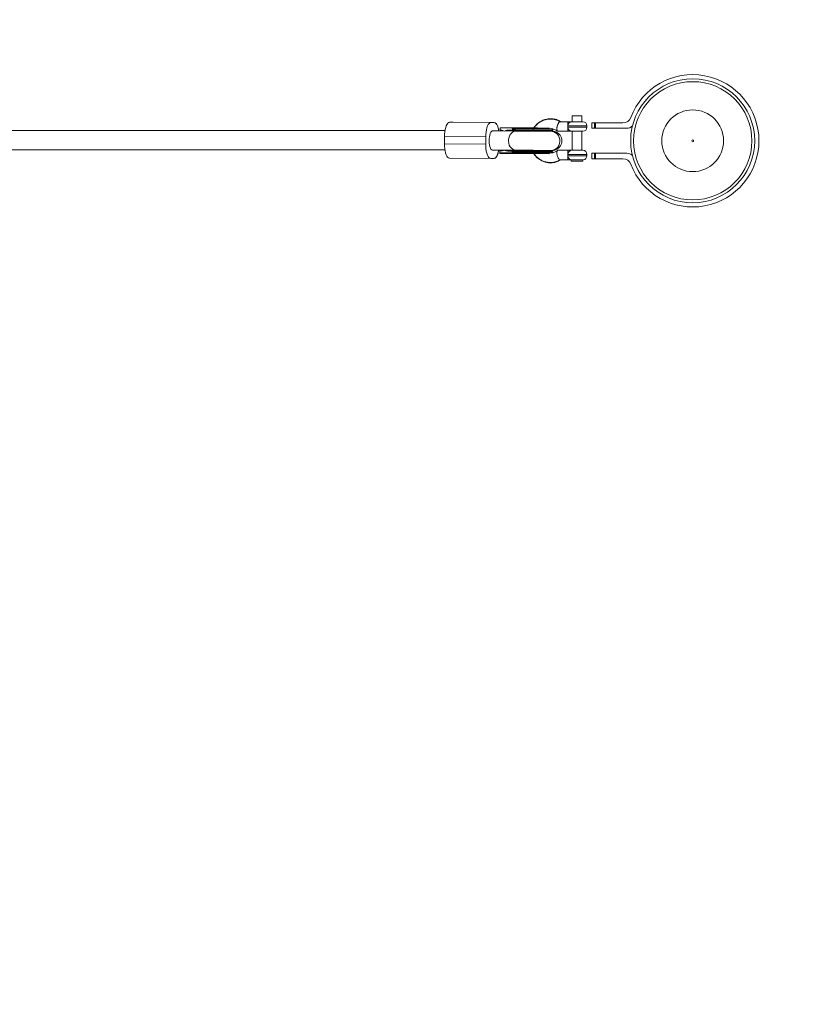
# Paper-space layout '_Oben' of a CAD drawing. Units: millimetres. Extents: x -4007 to 2093, y -1550 to 1550.
# Drawn here: x -21 to 633, y -724 to 102 of the extents above; entities that cross this region are included whole.
import ezdxf

# ---------------------------------------------------------------- set-up
doc = ezdxf.new("R2010")
doc.units = ezdxf.units.MM

psp = doc.layouts.new('_Oben')

# ---------------------------------------------------------------- linework, layer by layer
at = {"color": 7, "linetype": 'Continuous', "lineweight": 15}
for p, q in [((538.68, 55.5), (538.68, 55.33)), ((547.38, 55.33), (547.38, 55.5)), ((442.09, 21), (442.09, 16)), ((450.09, 21), (442.09, 21)), ((450.09, 16), (450.09, 21)), ((335.38, 8.5), (-75.55, 8.5)), ((339.26, 15.48), (373.86, 15.26)), ((339.26, 15.48), (342.22, 15.48)), ((376.69, 15.26), (342.09, 15.48)), ((342.22, 15.48), (376.74, 15.26)), ((376.69, 15.26), (373.86, 15.26)), ((381.52, 8.96), (381.53, 10.36)), ((381.52, 8.96), (381.53, 8.96)), ((381.52, 8.96), (382.4, 8.95)), ((381.54, 10.96), (381.53, 8.96)), ((382.42, 8.95), (381.53, 8.96)), ((391.03, 10.88), (381.54, 10.96)), ((381.54, 10.96), (381.83, 10.96)), ((381.83, 10.96), (389.78, 10.91)), ((383.37, 10.96), (383.66, 10.96)), ((389.78, 10.92), (383.37, 10.96)), ((383.37, 10.95), (383.37, 10.96)), ((389.78, 10.93), (383.66, 10.96)), ((388.07, 8.9), (391.01, 8.88)), ((388.22, 10.9), (388.38, 10.9)), ((388.38, 10.9), (390.39, 10.89)), ((388.38, 10.9), (388.38, 10.9)), ((390, 10.9), (388.85, 10.9)), ((388.85, 10.9), (388.97, 10.9)), ((388.97, 10.9), (392.31, 10.88)), ((388.97, 10.9), (388.97, 10.9)), ((389.78, 10.93), (389.78, 10.9)), ((390.39, 10.89), (390, 10.9)), ((390.4, 10.9), (390.17, 10.9)), ((390.39, 10.89), (390.39, 10.89)), ((390.53, 10.89), (390.53, 10.89)), ((391.02, 8.88), (392.23, 8.87)), ((391.03, 10.88), (392.24, 10.87)), ((391.94, 9.46), (391.95, 10.28)), ((391.94, 9.47), (394.38, 9.45)), ((391.95, 10.27), (394.38, 10.25)), ((392.31, 10.88), (392.19, 10.88)), ((392.23, 8.87), (394.85, 8.84)), ((392.47, 10.93), (392.47, 10.89)), ((399.04, 10.88), (392.47, 10.91)), ((395.39, 10.88), (392.55, 10.9)), ((392.55, 10.89), (394.26, 10.88)), ((393.11, 10.9), (393.25, 10.9)), ((394.7, 10.89), (393.11, 10.9)), ((395.06, 10.88), (393.13, 10.9)), ((393.25, 10.9), (394.8, 10.89)), ((393.25, 10.9), (393.25, 10.9)), ((393.27, 10.9), (395.2, 10.88)), ((393.8, 10.87), (420.67, 10.7)), ((395.84, 10.88), (393.9, 10.89)), ((393.95, 10.9), (394.09, 10.9)), ((394.69, 10.9), (393.95, 10.9)), ((394.04, 10.89), (394.71, 10.89)), ((394.09, 10.9), (394.69, 10.9)), ((394.09, 10.9), (394.09, 10.9)), ((394.26, 10.88), (394.55, 10.82)), ((394.38, 9.45), (394.38, 10.25)), ((394.85, 8.84), (425.2, 8.69)), ((395.2, 10.88), (395.06, 10.88)), ((410.12, 10.81), (395.39, 10.88)), ((399.04, 10.88), (400.25, 10.87)), ((399.91, 10.87), (400.14, 10.87)), ((400.29, 10.87), (400.14, 10.87)), ((425.81, 9.29), (425.81, 10.09)), ((438.98, 16), (431.88, 16)), ((441.89, 16), (450.85, 16)), ((454.35, 11.5), (454.35, 12.5)), ((458.53, 15), (458.53, 10.5)), ((484.53, 15), (458.53, 15)), ((458.53, 10.5), (487.73, 10.5)), ((460.75, 10.5), (460.75, 15)), ((461.02, 10.5), (461.02, 15)), ((461.5, 15), (461.5, 10.5)), ((334.9, -2.52), (334.94, 3.48)), ((369.54, 3.26), (334.94, 3.48)), ((369.5, -2.74), (369.54, 3.26)), ((376.96, 8.24), (376.88, 8.25)), ((394.94, 8.09), (377.01, 8.24)), ((384.91, 8.2), (380.78, 8.22)), ((384.91, 8.2), (380.81, 8.22)), ((430.03, 8), (438.98, 8)), ((450.85, 8), (441.89, 8)), ((442.09, 8), (442.09, -8)), ((450.09, -8), (450.09, 8)), ((-74.5, -7.5), (335.28, -7.5)), ((334.9, -2.52), (369.5, -2.74)), ((376.83, -7.75), (394.81, -7.91)), ((380.53, -7.79), (384.82, -7.82)), ((438.98, -8), (430.03, -8)), ((441.89, -8), (450.85, -8)), ((373.69, -14.74), (339.09, -14.52)), ((376.57, -14.74), (373.69, -14.74)), ((381.41, -10.54), (381.42, -8.54)), ((390.82, -10.62), (381.41, -10.54)), ((381.41, -10.54), (381.66, -10.54)), ((381.43, -8.54), (381.42, -9.94)), ((381.42, -8.54), (381.72, -8.54)), ((381.42, -9.94), (391.83, -10.03)), ((381.43, -8.54), (382.32, -8.55)), ((391.96, -10.63), (381.66, -10.54)), ((382.51, -8.55), (381.72, -8.54)), ((390.91, -8.62), (387.97, -8.6)), ((387.97, -8.6), (394.57, -8.64)), ((388.04, -10.6), (388.14, -10.6)), ((388.33, -10.6), (388.04, -10.6)), ((389.62, -10.61), (389.62, -10.63)), ((390.82, -10.62), (392.03, -10.63)), ((390.91, -8.62), (392.13, -8.63)), ((391.83, -10.03), (391.84, -9.22)), ((391.83, -10.03), (394.27, -10.05)), ((391.84, -9.23), (394.27, -9.25)), ((391.96, -10.63), (392.11, -10.63)), ((392.13, -8.63), (394.75, -8.66)), ((394.27, -10.05), (394.27, -9.25)), ((394.57, -8.64), (422.46, -8.79)), ((402.21, -10.71), (422.9, -10.81)), ((422.44, -8.77), (423.11, -8.78)), ((425.7, -10.01), (425.7, -9.41)), ((431.88, -16), (438.98, -16)), ((441.12, -15.98), (441.12, -17)), ((441.42, -15.97), (451.32, -15.97)), ((442.45, -16), (441.5, -16)), ((451.06, -17), (451.06, -15.97)), ((454.35, -12.5), (454.35, -11.5)), ((458.53, -10.5), (458.53, -15)), ((487.73, -10.5), (458.53, -10.5)), ((458.53, -15), (484.53, -15)), ((460.75, -10.5), (460.75, -15)), ((461.02, -15), (461.02, -10.5)), ((461.5, -10.5), (461.5, -15)), ((451.06, -17), (441.12, -17))]:
    psp.add_line(p, q, dxfattribs=at)
at = {"color": 8, "linetype": 'Continuous', "lineweight": 15}
for p, q in [((382.42, 8.95), (382.4, 8.95)), ((393.27, 10.89), (393.27, 10.9)), ((394.04, 10.89), (394.04, 10.89)), ((394.38, 10.25), (425.81, 10.09)), ((394.38, 9.45), (425.81, 9.29)), ((395.4, 8.09), (394.58, 8.73)), ((454.35, 12.5), (438.41, 12.5)), ((438.41, 11.5), (454.35, 11.5)), ((380.78, 8.22), (380.86, 8.21)), ((394.48, -8.51), (395.26, -7.91)), ((376.57, -14.74), (376.54, -14.74)), ((394.27, -9.25), (425.7, -9.41)), ((394.27, -10.05), (424.4, -10.22)), ((454.35, -11.5), (438.41, -11.5)), ((438.41, -12.5), (454.35, -12.5))]:
    psp.add_line(p, q, dxfattribs=at)
at = {"color": 7, "linetype": 'Continuous', "lineweight": 15, "flags": 128}
for points in [[(334.94, 3.48), (335.01, 5.57), (335.22, 7.59), (335.54, 9.48), (335.98, 11.2), (336.51, 12.67), (337.12, 13.87), (337.8, 14.76), (338.52, 15.3), (339.26, 15.48)], [(373.86, 15.26), (373.12, 15.07), (372.4, 14.53), (371.72, 13.65), (371.11, 12.45), (370.58, 10.97), (370.14, 9.26), (369.82, 7.36), (369.61, 5.34), (369.54, 3.26)], [(380.52, 8.21), (380.34, 9.26), (379.92, 10.97), (379.41, 12.45), (378.81, 13.65), (378.14, 14.53), (377.43, 15.07), (376.69, 15.26)], [(376.74, 15.26), (377.49, 15.07), (378.21, 14.53), (378.89, 13.65), (379.5, 12.45), (380.03, 10.97), (380.45, 9.26), (380.63, 8.21)], [(422.48, 8.69), (423.54, 8.69), (424.07, 8.69)], [(424.2, -8.06), (425.81, -7.89), (427.34, -7.35), (428.74, -6.46), (429.92, -5.28), (430.83, -3.86), (431.44, -2.25), (431.71, -0.55), (431.64, 1.18), (431.21, 2.85), (430.46, 4.38), (429.42, 5.71), (428.14, 6.76), (426.68, 7.5), (425.1, 7.88), (424.24, 7.94)], [(424.2, -8.06), (425.81, -7.89), (427.34, -7.35), (428.74, -6.46), (429.92, -5.28), (430.83, -3.86), (431.44, -2.25), (431.71, -0.55), (431.64, 1.18), (431.21, 2.85), (430.46, 4.38), (429.42, 5.71), (428.14, 6.76), (426.68, 7.5), (425.1, 7.88), (424.24, 7.94)], [(339.09, -14.52), (338.35, -14.33), (337.64, -13.79), (336.97, -12.91), (336.37, -11.71), (335.85, -10.23), (335.44, -8.52), (335.14, -6.62), (334.96, -4.6), (334.9, -2.52)], [(369.5, -2.74), (369.56, -4.83), (369.74, -6.85), (370.04, -8.74), (370.45, -10.46), (370.97, -11.94), (371.57, -13.14), (372.24, -14.02), (372.95, -14.56), (373.69, -14.74)], [(376.52, -14.74), (377.26, -14.56), (377.98, -14.02), (378.65, -13.14), (379.27, -11.94), (379.8, -10.46), (380.24, -8.74), (380.41, -7.83)], [(380.54, -7.72), (380.34, -8.74), (379.9, -10.46), (379.36, -11.94), (378.74, -13.14), (378.05, -14.02), (377.32, -14.56), (376.57, -14.74)], [(430.03, -8), (429.77, -8.07), (429.51, -8.31), (429.29, -8.8), (429.17, -9.6), (429.2, -10.7), (429.41, -12), (429.8, -13.3), (430.28, -14.4), (430.77, -15.2), (431.22, -15.69), (431.59, -15.93), (431.88, -16)], [(381.66, -10.54), (381.62, -10.53), (381.58, -10.51), (381.54, -10.46), (381.5, -10.4), (381.47, -10.33), (381.45, -10.24), (381.43, -10.15), (381.42, -10.05), (381.42, -9.94)], [(394.75, -8.66), (396.39, -8.67), (398.29, -8.68), (400.4, -8.7), (402.68, -8.71), (405.07, -8.73), (407.54, -8.74), (410.01, -8.76), (412.45, -8.77), (414.8, -8.78), (417.01, -8.79), (419.02, -8.8), (420.81, -8.81), (422.32, -8.81), (423.53, -8.81), (424.4, -8.81), (424.93, -8.81), (425.1, -8.81), (424.91, -8.8), (424.36, -8.79), (423.45, -8.78), (422.22, -8.77), (420.69, -8.76), (419.14, -8.74)]]:
    psp.add_lwpolyline(points, dxfattribs=at)
at = {"color": 8, "linetype": 'Continuous', "lineweight": 15, "flags": 128}
for points in [[(393.8, 10.87), (393.87, 10.88), (394.26, 10.88)], [(375.24, 8.26), (374.93, 8.21), (374.33, 7.84), (373.77, 7.11), (373.27, 6.06), (372.87, 4.75), (372.57, 3.22), (372.4, 1.55), (372.36, -0.18), (372.45, -1.88), (372.66, -3.49), (373, -4.92), (373.44, -6.11), (373.96, -7), (374.53, -7.56), (375.14, -7.74), (375.14, -7.74)], [(394.83, -7.91), (393.49, -7.71), (392.21, -7.16), (391.05, -6.26), (390.08, -5.07), (389.32, -3.63), (388.83, -2.02), (388.62, -0.31), (388.71, 1.41), (389.08, 3.08), (389.72, 4.6), (390.6, 5.92), (391.69, 6.96), (392.92, 7.68), (394.24, 8.05), (394.95, 8.09)]]:
    psp.add_lwpolyline(points, dxfattribs=at)
at = {"color": 7, "linetype": 'Continuous', "lineweight": 15}
for radius in [52, 49.58, 25.89, 0.79]:
    psp.add_circle((543.03, 0), radius, dxfattribs=at)
for centre, radius, start, end in [((543.03, 0), 1550, 270, 90), ((543.03, 0), 55.5, 200.60969, 159.39031), ((484.53, 22), 7, 270, 339.39031), ((382.32, 4.21), 4.74, 56.0926, 88.94669), ((382.33, 4.14), 4.81, 56.3287, 88.97139), ((387.99, 2.6), 6.31, 89.29749, 118.37749), ((394.92, 9.39), 0.548, 173.90614, 262.55159), ((394.93, 10.3), 0.55, 96.98927, 185.38764), ((441.9, 12.51), 3.49, 90.21647, 180.21485), ((441.9, 11.49), 3.49, 179.78515, 269.78353), ((450.85, 12.5), 3.5, 0, 90), ((450.85, 11.5), 3.5, 270, 360), ((487.73, 17.5), 7, 270, 313.26591), ((382.32, -3.76), 4.79, 270.023, 302.76577), ((382.29, -3.81), 4.74, 272.49964, 302.95985), ((388, -2.27), 6.33, 240.69854, 269.70328), ((441.9, -11.49), 3.49, 90.21647, 180.21485), ((450.85, -11.5), 3.5, 0, 90), ((394.81, -10.11), 0.548, 173.90614, 262.55159), ((394.82, -9.2), 0.55, 96.98927, 185.38764), ((441.94, -12.5), 3.52, 179.99187, 203.46209), ((450.85, -12.5), 3.5, 277.69257, 360), ((484.53, -22), 7, 20.60969, 90), ((487.73, -17.5), 7, 46.73409, 90)]:
    psp.add_arc(centre, radius, start, end, dxfattribs=at)
at = {"color": 8, "linetype": 'Continuous', "lineweight": 15}
psp.add_arc((441.9, -12.52), 3.48, 203.3689, 262.14958, dxfattribs=at)
at = {"color": 7, "linetype": 'Continuous', "lineweight": 15}
for points, knots in [([(432.16, 15.93), (431.53, 16.28), (430.2, 17.01), (428.04, 17.7), (425.71, 18.21), (423.41, 18.29), (421.3, 18.1), (419.54, 17.71), (417.87, 17.16), (416.16, 16.39), (413.78, 14.97), (411.21, 12.57), (409.36, 10.25), (408.82, 8.89), (408.8, 8.82)], [0, 0, 0, 0, 0.078309, 0.164998, 0.248846, 0.343509, 0.418875, 0.483245, 0.542558, 0.61238, 0.688755, 0.844217, 0.992909, 1, 1, 1, 1]), ([(432.51, 16), (432.22, 16.18), (431.65, 16.54), (430.69, 17.01), (429.42, 17.51), (427.91, 18.01), (425.88, 18.43), (423.76, 18.55), (421.61, 18.39), (419.83, 18.03), (418.17, 17.51), (416.49, 16.8), (414.12, 15.43), (411.73, 13.53), (410.45, 11.55), (409.97, 10.82)], [0, 0, 0, 0, 0.039171, 0.077848, 0.122949, 0.198921, 0.265303, 0.367719, 0.449482, 0.518994, 0.581891, 0.65313, 0.732825, 0.900138, 1, 1, 1, 1]), ([(390.17, 10.9), (390.13, 10.9), (390.05, 10.9), (389.93, 10.9), (389.83, 10.9), (389.73, 10.9), (389.65, 10.9), (389.58, 10.9), (389.52, 10.9), (389.47, 10.9), (389.43, 10.9), (389.4, 10.9), (389.38, 10.9), (389.37, 10.9), (389.37, 10.9), (389.38, 10.9), (389.4, 10.9), (389.43, 10.9), (389.44, 10.9)], [0, 0, 0, 0, 0.079726, 0.15535, 0.227148, 0.295445, 0.360963, 0.423449, 0.484045, 0.542968, 0.600523, 0.656669, 0.712446, 0.768017, 0.824081, 0.881198, 0.939582, 1, 1, 1, 1]), ([(389.44, 10.9), (389.53, 10.9), (389.66, 10.9), (390.03, 10.9), (390.27, 10.9), (390.42, 10.9), (390.45, 10.9)], [0, 0, 0, 0, 0.457907, 0.688621, 0.919789, 1, 1, 1, 1]), ([(389.82, 10.9), (389.81, 10.9), (389.79, 10.9), (389.78, 10.9), (389.78, 10.9), (389.78, 10.9), (389.79, 10.9), (389.8, 10.9), (389.83, 10.9), (389.86, 10.9), (389.9, 10.9), (389.94, 10.9), (390, 10.9), (390.06, 10.9), (390.14, 10.9), (390.22, 10.9), (390.31, 10.9), (390.37, 10.9), (390.4, 10.9)], [0, 0, 0, 0, 0.057117, 0.112272, 0.166597, 0.220968, 0.274682, 0.329744, 0.385916, 0.443266, 0.50267, 0.564454, 0.628338, 0.695282, 0.765066, 0.839428, 0.917403, 1, 1, 1, 1]), ([(391.48, 10.89), (391.42, 10.89), (391.32, 10.89), (391.16, 10.89), (391.01, 10.9), (390.86, 10.9), (390.73, 10.9), (390.6, 10.9), (390.48, 10.9), (390.37, 10.9), (390.27, 10.9), (390.18, 10.9), (390.09, 10.9), (390.02, 10.9), (389.95, 10.9), (389.9, 10.9), (389.85, 10.9), (389.83, 10.9), (389.82, 10.9)], [0, 0, 0, 0, 0.090758, 0.17565, 0.255306, 0.329955, 0.39993, 0.465292, 0.527056, 0.58557, 0.641196, 0.694326, 0.745429, 0.795527, 0.84523, 0.895057, 0.946612, 1, 1, 1, 1]), ([(391.01, 8.88), (391.19, 8.88), (391.36, 8.9), (391.62, 9.01), (391.71, 9.06), (391.82, 9.17), (391.86, 9.21), (391.92, 9.32), (391.94, 9.39), (391.94, 9.46)], [0, 0, 0, 0, 0.5, 0.5, 0.75, 0.75, 0.875, 0.875, 1, 1, 1, 1]), ([(391.95, 10.28), (391.95, 10.35), (391.92, 10.42), (391.87, 10.53), (391.83, 10.57), (391.72, 10.68), (391.63, 10.73), (391.38, 10.85), (391.2, 10.87), (391.03, 10.88)], [0, 0, 0, 0, 0.125, 0.125, 0.25, 0.25, 0.5, 0.5, 1, 1, 1, 1]), ([(392.5, 10.88), (392.51, 10.88), (392.53, 10.88), (392.54, 10.88), (392.55, 10.88), (392.55, 10.88), (392.55, 10.88), (392.55, 10.88), (392.54, 10.88), (392.52, 10.88), (392.5, 10.89), (392.47, 10.89), (392.44, 10.89), (392.4, 10.89), (392.36, 10.89), (392.31, 10.89), (392.25, 10.89), (392.19, 10.89), (392.12, 10.89), (392.05, 10.89), (391.97, 10.89), (391.88, 10.89), (391.79, 10.89), (391.69, 10.89), (391.59, 10.89), (391.52, 10.89), (391.48, 10.89)], [0, 0, 0, 0, 0.0369019, 0.072974, 0.1079802, 0.1425613, 0.1764641, 0.2098906, 0.2432404, 0.2768689, 0.310908, 0.345087, 0.3806981, 0.4174386, 0.4553166, 0.4949043, 0.5360167, 0.5791027, 0.6240205, 0.6707336, 0.7199556, 0.771014, 0.8244033, 0.8802552, 0.9390037, 1, 1, 1, 1]), ([(392.88, 10.88), (392.87, 10.88), (392.85, 10.88), (392.8, 10.88), (392.75, 10.88), (392.7, 10.88), (392.64, 10.88), (392.57, 10.88), (392.49, 10.88), (392.41, 10.88), (392.32, 10.88), (392.23, 10.88), (392.13, 10.88), (392.02, 10.88), (391.91, 10.89), (391.8, 10.89), (391.68, 10.89), (391.59, 10.89), (391.55, 10.89)], [0, 0, 0, 0, 0.061388, 0.121254, 0.179635, 0.237331, 0.294513, 0.351716, 0.409473, 0.468397, 0.528232, 0.58915, 0.651334, 0.715536, 0.782324, 0.851758, 0.92396, 1, 1, 1, 1]), ([(391.57, 10.89), (391.6, 10.89), (391.66, 10.89), (391.75, 10.89), (391.83, 10.89), (391.91, 10.89), (391.98, 10.89), (392.05, 10.89), (392.12, 10.89), (392.18, 10.88), (392.24, 10.88), (392.29, 10.88), (392.34, 10.88), (392.38, 10.88), (392.42, 10.88), (392.45, 10.88), (392.48, 10.88), (392.5, 10.88), (392.5, 10.88)], [0, 0, 0, 0, 0.079521, 0.156058, 0.228239, 0.296573, 0.362432, 0.425115, 0.485525, 0.543647, 0.600452, 0.655914, 0.71105, 0.766974, 0.822919, 0.880193, 0.938666, 1, 1, 1, 1]), ([(391.6, 10.89), (391.65, 10.89), (391.74, 10.89), (391.86, 10.89), (391.98, 10.89), (392.1, 10.89), (392.2, 10.89), (392.3, 10.89), (392.39, 10.89), (392.48, 10.89), (392.56, 10.89), (392.63, 10.89), (392.69, 10.89), (392.75, 10.88), (392.8, 10.88), (392.84, 10.88), (392.87, 10.88), (392.9, 10.88), (392.92, 10.88), (392.94, 10.88), (392.95, 10.88), (392.95, 10.88), (392.94, 10.88), (392.93, 10.88), (392.91, 10.88), (392.89, 10.88), (392.88, 10.88)], [0, 0, 0, 0, 0.056204, 0.110435, 0.162517, 0.212837, 0.261285, 0.308242, 0.353584, 0.397748, 0.440649, 0.482109, 0.522291, 0.561329, 0.599499, 0.636879, 0.673862, 0.710453, 0.747074, 0.78293, 0.818489, 0.85433, 0.889877, 0.926138, 0.962811, 1, 1, 1, 1]), ([(392.23, 8.87), (392.19, 8.87), (392.16, 8.88), (392.1, 8.93), (392.07, 8.96), (392.01, 9.06), (391.99, 9.13), (391.95, 9.28), (391.94, 9.37), (391.94, 9.46)], [0, 0, 0, 0, 0.25, 0.25, 0.5, 0.5, 0.75, 0.75, 0.9938263, 0.9938263, 0.9938263, 0.9938263]), ([(391.95, 10.28), (391.95, 10.37), (391.96, 10.46), (392, 10.61), (392.02, 10.67), (392.11, 10.82), (392.17, 10.87), (392.24, 10.87)], [0.0061757, 0.0061757, 0.0061757, 0.0061757, 0.25, 0.25, 0.5, 0.5, 1, 1, 1, 1]), ([(393.13, 10.9), (393.09, 10.9), (393.03, 10.9), (392.93, 10.9), (392.84, 10.9), (392.75, 10.9), (392.67, 10.9), (392.6, 10.9), (392.53, 10.9), (392.47, 10.9), (392.42, 10.9), (392.37, 10.9), (392.32, 10.9), (392.28, 10.9), (392.24, 10.9), (392.21, 10.9), (392.18, 10.9), (392.15, 10.9), (392.14, 10.9), (392.13, 10.9), (392.12, 10.9), (392.13, 10.9), (392.14, 10.9), (392.16, 10.9), (392.19, 10.9), (392.21, 10.9), (392.22, 10.9)], [0, 0, 0, 0, 0.054153, 0.105736, 0.154758, 0.201347, 0.24547, 0.286849, 0.326369, 0.36331, 0.399074, 0.435048, 0.471171, 0.507685, 0.54483, 0.582828, 0.622107, 0.662828, 0.703839, 0.744303, 0.785151, 0.826209, 0.867987, 0.910469, 0.954607, 1, 1, 1, 1]), ([(392.22, 10.9), (392.24, 10.9), (392.26, 10.9), (392.31, 10.9), (392.36, 10.9), (392.42, 10.9), (392.48, 10.9), (392.55, 10.9), (392.62, 10.9), (392.69, 10.9), (392.77, 10.9), (392.85, 10.9), (392.92, 10.9), (393.01, 10.9), (393.09, 10.9), (393.17, 10.9), (393.26, 10.9), (393.31, 10.9), (393.34, 10.9)], [0, 0, 0, 0, 0.0716551, 0.1413613, 0.2083801, 0.2740816, 0.3388266, 0.40211, 0.4649982, 0.5276888, 0.5892556, 0.6497851, 0.7086423, 0.766585, 0.8244482, 0.8822746, 0.9404961, 1, 1, 1, 1]), ([(394.86, 10.84), (394.76, 10.85), (394.55, 10.85), (394.24, 10.85), (393.94, 10.85), (393.65, 10.86), (393.37, 10.86), (393.1, 10.86), (392.87, 10.86), (392.58, 10.87), (392.38, 10.87), (392.24, 10.87)], [0, 0, 0, 0, 0.105811, 0.21162, 0.317427, 0.423232, 0.529035, 0.634836, 0.740636, 0.811432, 1, 1, 1, 1]), ([(392.53, 10.9), (392.52, 10.9), (392.5, 10.9), (392.48, 10.9), (392.47, 10.9), (392.47, 10.9), (392.48, 10.9), (392.49, 10.9), (392.52, 10.9), (392.55, 10.9), (392.59, 10.9), (392.65, 10.9), (392.71, 10.9), (392.76, 10.9), (392.78, 10.9)], [0, 0, 0, 0, 0.082742, 0.16535, 0.247599, 0.330814, 0.414234, 0.495541, 0.576674, 0.657239, 0.739747, 0.822921, 0.909668, 1, 1, 1, 1]), ([(393.47, 10.9), (393.44, 10.9), (393.37, 10.9), (393.28, 10.9), (393.19, 10.9), (393.1, 10.9), (393.02, 10.9), (392.94, 10.9), (392.85, 10.9), (392.77, 10.9), (392.7, 10.9), (392.63, 10.9), (392.58, 10.9), (392.55, 10.9), (392.53, 10.9)], [0, 0, 0, 0, 0.087013, 0.168182, 0.24524, 0.319409, 0.393628, 0.47179, 0.555, 0.645723, 0.738113, 0.826853, 0.913942, 1, 1, 1, 1]), ([(392.78, 10.9), (392.79, 10.9), (392.81, 10.9), (392.85, 10.9), (392.9, 10.9), (392.96, 10.9), (393.02, 10.9), (393.1, 10.9), (393.18, 10.9), (393.24, 10.9), (393.27, 10.9)], [0, 0, 0, 0, 0.070196, 0.156334, 0.25739, 0.373495, 0.506009, 0.654997, 0.819224, 1, 1, 1, 1]), ([(393.34, 10.9), (393.36, 10.9), (393.4, 10.9), (393.47, 10.9), (393.54, 10.9), (393.62, 10.9), (393.72, 10.9), (393.82, 10.9), (393.93, 10.9), (394, 10.89), (394.04, 10.89)], [0, 0, 0, 0, 0.078652, 0.169675, 0.274463, 0.392189, 0.524001, 0.669032, 0.827356, 1, 1, 1, 1]), ([(393.9, 10.89), (393.88, 10.89), (393.82, 10.9), (393.75, 10.9), (393.68, 10.9), (393.63, 10.9), (393.57, 10.9), (393.53, 10.9), (393.5, 10.9), (393.48, 10.9), (393.47, 10.9)], [0, 0, 0, 0, 0.190727, 0.363404, 0.516534, 0.650123, 0.765672, 0.863212, 0.941303, 1, 1, 1, 1]), ([(394.58, 8.73), (394.65, 8.63), (394.75, 8.49), (394.76, 8.18), (394.77, 8.09)], [0, 0, 0, 0, 0.730627, 1, 1, 1, 1]), ([(402.33, 10.79), (402.21, 10.79), (401.97, 10.79), (401.61, 10.79), (401.26, 10.8), (400.91, 10.8), (400.57, 10.8), (400.23, 10.8), (399.9, 10.81), (399.4, 10.81), (398.84, 10.81), (398.2, 10.82), (397.63, 10.82), (397.05, 10.83), (396.46, 10.83), (395.9, 10.84), (395.36, 10.84), (395.03, 10.84), (394.86, 10.84)], [0, 0, 0, 0, 0.040806, 0.08161, 0.122414, 0.163218, 0.204021, 0.244823, 0.285625, 0.324018, 0.4283, 0.499396, 0.571702, 0.657362, 0.743023, 0.828684, 0.914343, 1, 1, 1, 1]), ([(405.02, 10.84), (404.84, 10.85), (404.5, 10.85), (403.99, 10.85), (403.47, 10.85), (402.97, 10.86), (402.46, 10.86), (401.96, 10.86), (401.51, 10.86), (400.94, 10.87), (400.54, 10.87), (400.25, 10.87)], [0, 0, 0, 0, 0.105811, 0.21162, 0.317427, 0.423232, 0.529035, 0.634836, 0.740636, 0.811432, 1, 1, 1, 1]), ([(423.12, 10.69), (423.02, 10.69), (422.74, 10.69), (422.27, 10.69), (421.77, 10.69), (421.36, 10.69), (421, 10.69), (420.65, 10.69), (420.3, 10.7), (419.91, 10.7), (419.16, 10.7), (418, 10.7), (416.7, 10.71), (415.85, 10.71), (415.36, 10.72), (414.79, 10.72), (413.99, 10.72), (412.5, 10.73), (410.36, 10.74), (407.63, 10.76), (404.92, 10.77), (403.19, 10.78), (402.33, 10.79)], [0, 0, 0, 0, 0.024689, 0.075106, 0.103817, 0.131914, 0.15661, 0.171098, 0.197303, 0.219909, 0.238045, 0.323568, 0.402095, 0.427245, 0.443096, 0.468885, 0.504611, 0.550271, 0.662703, 0.775136, 0.887568, 1, 1, 1, 1]), ([(409.97, 10.82), (409.88, 10.82), (408.27, 10.83), (406.6, 10.84), (405.02, 10.84)], [0, 0, 0, 0, 0.0510842, 1, 1, 1, 1]), ([(421.4, 7.94), (421.63, 8.12), (421.99, 8.39), (422.39, 8.6), (422.54, 8.68)], [0, 0, 0, 0, 0.6298466, 1, 1, 1, 1]), ([(424.44, 10.22), (424.74, 10.18), (425.36, 10.11), (426.47, 9.87), (427.95, 9.12), (429.09, 8.46), (429.75, 8.07)], [0, 0, 0, 0, 0.159341, 0.334252, 0.608032, 1, 1, 1, 1]), ([(425.46, 8.75), (425.5, 8.77), (425.6, 8.82), (425.72, 8.96), (425.8, 9.12), (425.8, 9.24), (425.8, 9.28)], [0, 0, 0, 0, 0.2182793, 0.4956618, 0.8025499, 1, 1, 1, 1]), ([(431.88, 16), (431.75, 16), (431.6, 15.96), (431.23, 15.72), (431.01, 15.52), (430.65, 15.04), (430.53, 14.85), (430.28, 14.41), (430.15, 14.16), (429.91, 13.61), (429.79, 13.3), (429.58, 12.67), (429.49, 12.33), (429.34, 11.67), (429.28, 11.33), (429.19, 10.7), (429.17, 10.39), (429.15, 9.84), (429.16, 9.59), (429.21, 9.15), (429.24, 8.96), (429.38, 8.48), (429.51, 8.28), (429.77, 8.04), (429.9, 8), (430.03, 8)], [0, 0, 0, 0, 0.125, 0.125, 0.25, 0.25, 0.3125, 0.3125, 0.375, 0.375, 0.4375, 0.4375, 0.5, 0.5, 0.5625, 0.5625, 0.625, 0.625, 0.6875, 0.6875, 0.75, 0.75, 0.875, 0.875, 1, 1, 1, 1]), ([(438.41, 12.5), (438.41, 12.74), (438.4, 12.98), (438.39, 13.44), (438.38, 13.67), (438.36, 14.09), (438.36, 14.29), (438.35, 14.67), (438.36, 14.84), (438.38, 15.15), (438.4, 15.29), (438.45, 15.54), (438.49, 15.65), (438.59, 15.82), (438.65, 15.89), (438.8, 15.98), (438.88, 16), (438.98, 16)], [0, 0, 0, 0, 0.125, 0.125, 0.25, 0.25, 0.375, 0.375, 0.5, 0.5, 0.625, 0.625, 0.75, 0.75, 0.875, 0.875, 1, 1, 1, 1]), ([(438.98, 8), (438.88, 8), (438.8, 8.02), (438.65, 8.11), (438.59, 8.18), (438.49, 8.35), (438.45, 8.46), (438.4, 8.71), (438.38, 8.85), (438.36, 9.17), (438.35, 9.34), (438.36, 9.71), (438.36, 9.91), (438.38, 10.33), (438.39, 10.55), (438.4, 11.02), (438.41, 11.26), (438.41, 11.5)], [0, 0, 0, 0, 0.125, 0.125, 0.25, 0.25, 0.375, 0.375, 0.5, 0.5, 0.625, 0.625, 0.75, 0.75, 0.875, 0.875, 1, 1, 1, 1]), ([(438.41, 11.5), (438.42, 11.66), (438.42, 11.83), (438.42, 12.16), (438.42, 12.33), (438.41, 12.5)], [0, 0, 0, 0, 0.5, 0.5, 1, 1, 1, 1]), ([(441.89, 16), (441.86, 16), (441.82, 16), (441.71, 16), (441.63, 16), (441.46, 16), (441.35, 16), (441.12, 16), (441, 16), (440.72, 16), (440.57, 16), (440.26, 16), (440.1, 16), (439.61, 16), (439.27, 16), (438.98, 16)], [0, 0, 0, 0, 0.125, 0.125, 0.25, 0.25, 0.375, 0.375, 0.5, 0.5, 0.625, 0.625, 0.75, 0.75, 1, 1, 1, 1]), ([(380.78, 8.22), (380.47, 8.22), (379.58, 8.23), (378.07, 8.24), (376.52, 8.25), (375.6, 8.25), (375.24, 8.26)], [0, 0, 0, 0, 0.16601, 0.482605, 0.799508, 1, 1, 1, 1]), ([(424.25, 7.94), (424.1, 7.94), (423.67, 7.94), (422.73, 7.94), (421.37, 7.94), (419.76, 7.95), (417.94, 7.95), (415.93, 7.96), (413.78, 7.97), (411.53, 7.98), (409.22, 8), (406.89, 8.01), (404.59, 8.02), (402.35, 8.04), (400.23, 8.05), (398.26, 8.07), (396.46, 8.08), (395.45, 8.09), (394.94, 8.09)], [0, 0, 0, 0, 0.033835, 0.097251, 0.16123, 0.225532, 0.289966, 0.354465, 0.418998, 0.483549, 0.548111, 0.612678, 0.677245, 0.741809, 0.806363, 0.870903, 0.935416, 1, 1, 1, 1]), ([(424.25, -8.06), (424.38, -8.06), (424.8, -8.06), (425.17, -8.06), (425.41, -8.06), (425.6, -8.06), (425.84, -8.05), (426.23, -8.02), (426.99, -7.91), (428, -7.64), (429.21, -7.11), (430.32, -6.38), (431.33, -5.43), (432.17, -4.33), (432.83, -3.02), (433.25, -1.59), (433.4, -0.06), (433.26, 1.46), (432.84, 2.89), (432.21, 4.13), (431.45, 5.18), (430.59, 6.03), (429.68, 6.7), (428.78, 7.19), (427.93, 7.53), (427.16, 7.75), (426.55, 7.86), (426.11, 7.91), (425.86, 7.93), (425.71, 7.94), (425.56, 7.94), (425.4, 7.95), (425.12, 7.95), (424.57, 7.96), (423.62, 7.97), (422.56, 7.98), (421.73, 7.99), (421.41, 7.99)], [0, 0, 0, 0, 0.029524, 0.087321, 0.118203, 0.13182, 0.139124, 0.147722, 0.164125, 0.194347, 0.223515, 0.259127, 0.289878, 0.323818, 0.359078, 0.395049, 0.43135, 0.469612, 0.505132, 0.538331, 0.569463, 0.598598, 0.62568, 0.650546, 0.672917, 0.692344, 0.707949, 0.718522, 0.725477, 0.73148, 0.740317, 0.758353, 0.793092, 0.848351, 0.907308, 0.964205, 1, 1, 1, 1]), ([(425.14, 7.94), (425.13, 7.94), (425.09, 7.94), (424.81, 7.94), (424.45, 7.94), (424.25, 7.94)], [0, 0, 0, 0, 0.218589, 0.562709, 1, 1, 1, 1]), ([(441.89, 8), (441.84, 8), (441.72, 8), (441.34, 8), (441.11, 8), (440.56, 8), (440.25, 8), (439.77, 8), (439.6, 8), (439.36, 8), (439.28, 8), (439.12, 8), (439.05, 8), (438.98, 8)], [0, 0, 0, 0, 0.25, 0.25, 0.5, 0.5, 0.75, 0.75, 0.875, 0.875, 0.9375, 0.9375, 1, 1, 1, 1]), ([(375.14, -7.74), (375.43, -7.75), (375.97, -7.75), (376.54, -7.75), (376.8, -7.75)], [0, 0, 0, 0, 0.5444747, 1, 1, 1, 1]), ([(394.67, -7.91), (394.67, -7.97), (394.65, -8.27), (394.55, -8.41), (394.48, -8.51)], [0, 0, 0, 0, 0.227588, 1, 1, 1, 1]), ([(394.81, -7.91), (395.07, -7.91), (395.83, -7.91), (397.27, -7.93), (399.16, -7.94), (401.23, -7.95), (403.42, -7.97), (405.7, -7.98), (408.03, -8), (410.36, -8.01), (412.65, -8.02), (414.86, -8.03), (416.94, -8.04), (418.87, -8.05), (420.6, -8.06), (422.1, -8.06), (423.35, -8.06), (423.95, -8.06), (424.25, -8.06)], [0, 0, 0, 0, 0.033886, 0.098532, 0.163147, 0.227719, 0.292269, 0.356806, 0.421337, 0.485865, 0.550394, 0.614928, 0.67947, 0.744027, 0.808611, 0.873241, 0.937956, 1, 1, 1, 1]), ([(421.34, -8.06), (421.55, -8.06), (422.27, -8.06), (423.24, -8.06), (423.86, -8.06), (424.16, -8.06)], [0, 0, 0, 0, 0.171657, 0.594584, 1, 1, 1, 1]), ([(422.37, -8.72), (422.28, -8.67), (421.92, -8.5), (421.61, -8.25), (421.38, -8.06)], [0, 0, 0, 0, 0.252764, 1, 1, 1, 1]), ([(429.75, -8.07), (429.13, -8.44), (428.02, -9.07), (426.58, -9.82), (425.36, -10.12), (424.63, -10.18), (424.24, -10.22)], [0, 0, 0, 0, 0.3550349, 0.6218813, 0.796297, 1, 1, 1, 1]), ([(438.41, -11.5), (438.41, -11.26), (438.4, -11.02), (438.39, -10.55), (438.38, -10.33), (438.36, -9.91), (438.36, -9.71), (438.35, -9.34), (438.36, -9.16), (438.38, -8.85), (438.4, -8.71), (438.45, -8.46), (438.49, -8.35), (438.59, -8.18), (438.65, -8.11), (438.79, -8.02), (438.88, -8), (438.98, -8)], [0, 0, 0, 0, 0.125, 0.125, 0.25, 0.25, 0.375, 0.375, 0.5, 0.5, 0.625, 0.625, 0.75, 0.75, 0.875, 0.875, 1, 1, 1, 1]), ([(441.89, -8), (441.86, -8), (441.82, -8), (441.71, -8), (441.63, -8), (441.46, -8), (441.35, -8), (441.12, -8), (441, -8), (440.72, -8), (440.57, -8), (440.26, -8), (440.1, -8), (439.61, -8), (439.27, -8), (438.98, -8)], [0, 0, 0, 0, 0.125, 0.125, 0.25, 0.25, 0.375, 0.375, 0.5, 0.5, 0.625, 0.625, 0.75, 0.75, 1, 1, 1, 1]), ([(391.84, -9.22), (391.84, -9.15), (391.81, -9.08), (391.75, -8.97), (391.72, -8.93), (391.6, -8.82), (391.52, -8.77), (391.27, -8.65), (391.09, -8.62), (390.91, -8.62)], [0, 0, 0, 0, 0.125, 0.125, 0.25, 0.25, 0.5, 0.5, 1, 1, 1, 1]), ([(392.12, -10.63), (392.08, -10.63), (392.05, -10.62), (391.99, -10.57), (391.96, -10.54), (391.9, -10.44), (391.88, -10.37), (391.84, -10.22), (391.83, -10.13), (391.83, -10.04)], [0, 0, 0, 0, 0.25, 0.25, 0.5, 0.5, 0.75, 0.75, 0.9938301, 0.9938301, 0.9938301, 0.9938301]), ([(391.83, -10.04), (391.83, -10.06), (391.83, -10.11), (391.83, -10.17), (391.84, -10.24), (391.85, -10.32), (391.86, -10.41), (391.88, -10.52), (391.91, -10.59), (391.94, -10.62), (391.95, -10.63), (391.96, -10.63), (391.96, -10.63)], [0, 0, 0, 0, 0.060126, 0.121845, 0.185382, 0.25078, 0.36845, 0.50104, 0.749704, 0.874817, 0.927207, 1, 1, 1, 1]), ([(391.84, -9.22), (391.84, -9.13), (391.85, -9.04), (391.89, -8.89), (391.91, -8.83), (392, -8.68), (392.06, -8.63), (392.13, -8.63)], [0.006169, 0.006169, 0.006169, 0.006169, 0.25, 0.25, 0.5, 0.5, 1, 1, 1, 1]), ([(394.63, -10.66), (394.53, -10.65), (394.32, -10.65), (394.01, -10.65), (393.72, -10.65), (393.43, -10.64), (393.15, -10.64), (392.89, -10.64), (392.65, -10.64), (392.37, -10.63), (392.17, -10.63), (392.03, -10.63)], [0, 0, 0, 0, 0.105811, 0.21162, 0.317427, 0.423232, 0.529035, 0.634836, 0.740636, 0.811432, 1, 1, 1, 1]), ([(392.12, -10.63), (392.19, -10.63), (392.34, -10.63), (392.57, -10.64), (392.82, -10.64), (393.07, -10.64), (393.33, -10.64), (393.59, -10.65), (393.87, -10.65), (394.15, -10.65), (394.44, -10.65), (394.64, -10.65), (394.74, -10.66)], [0, 0, 0, 0, 0.1000015, 0.2000029, 0.3000042, 0.4000053, 0.500006, 0.6000062, 0.7000058, 0.8000048, 0.9000028, 1, 1, 1, 1]), ([(394.57, -8.64), (394.51, -8.64), (394.47, -8.63), (394.43, -8.59), (394.44, -8.56), (394.48, -8.51)], [0, 0, 0, 0, 0.5, 0.5, 1, 1, 1, 1]), ([(402.06, -10.71), (401.94, -10.71), (401.7, -10.71), (401.35, -10.71), (401, -10.7), (400.65, -10.7), (400.31, -10.7), (399.97, -10.7), (399.64, -10.69), (399.15, -10.69), (398.58, -10.69), (397.95, -10.68), (397.38, -10.68), (396.8, -10.67), (396.22, -10.67), (395.66, -10.66), (395.13, -10.66), (394.8, -10.66), (394.63, -10.66)], [0, 0, 0, 0, 0.040806, 0.08161, 0.122414, 0.163218, 0.204021, 0.244823, 0.285625, 0.324018, 0.4283, 0.499396, 0.571702, 0.657362, 0.743023, 0.828684, 0.914343, 1, 1, 1, 1]), ([(394.74, -10.66), (394.82, -10.66), (394.98, -10.66), (395.22, -10.66), (395.47, -10.66), (395.73, -10.66), (395.99, -10.67), (396.26, -10.67), (396.53, -10.67), (396.95, -10.67), (397.47, -10.68), (398.08, -10.68), (398.66, -10.69), (399.31, -10.69), (400, -10.7), (400.72, -10.7), (401.45, -10.71), (401.96, -10.71), (402.21, -10.71)], [0, 0, 0, 0, 0.040812, 0.081623, 0.122433, 0.163243, 0.204051, 0.24486, 0.285667, 0.325023, 0.428321, 0.500006, 0.571695, 0.657357, 0.743019, 0.828681, 0.914341, 1, 1, 1, 1]), ([(409.83, -10.76), (409, -10.75), (407.28, -10.74), (404.64, -10.73), (402.92, -10.72), (402.06, -10.71)], [0, 0, 0, 0, 0.312147, 0.656074, 1, 1, 1, 1]), ([(409.83, -10.76), (409.92, -10.93), (410.7, -12.38), (412.49, -14.07), (414.77, -15.83), (416.48, -16.78), (418.04, -17.46), (419.38, -17.9), (420.79, -18.23), (422.41, -18.47), (424.31, -18.53), (426.46, -18.35), (428.4, -17.86), (430.07, -17.26), (431.39, -16.69), (432.14, -16.23), (432.5, -16)], [0, 0, 0, 0, 0.021634, 0.186138, 0.274912, 0.353892, 0.412181, 0.472228, 0.518473, 0.58136, 0.665532, 0.741979, 0.834725, 0.899313, 0.950855, 1, 1, 1, 1]), ([(409.97, -10.76), (410.09, -10.95), (410.91, -12.23), (412.76, -14.12), (415.57, -16.15), (417.95, -17.22), (419.87, -17.79), (421.48, -18.12), (423.36, -18.28), (425.54, -18.22), (427.56, -17.83), (429.36, -17.27), (430.84, -16.68), (431.72, -16.18), (432.16, -15.93)], [0, 0, 0, 0, 0.026744, 0.177224, 0.306934, 0.435765, 0.485922, 0.547245, 0.633255, 0.713434, 0.81077, 0.880994, 0.939844, 1, 1, 1, 1]), ([(425.69, -9.42), (425.69, -9.39), (425.7, -9.29), (425.65, -9.14), (425.55, -9), (425.44, -8.91), (425.35, -8.86), (425.31, -8.84), (425.29, -8.84)], [0, 0, 0, 0, 0.109827, 0.378853, 0.594833, 0.777288, 0.930029, 1, 1, 1, 1]), ([(438.98, -16), (438.88, -16), (438.79, -15.98), (438.65, -15.89), (438.59, -15.82), (438.49, -15.65), (438.45, -15.54), (438.4, -15.29), (438.38, -15.15), (438.36, -14.83), (438.35, -14.66), (438.36, -14.29), (438.36, -14.09), (438.38, -13.66), (438.39, -13.44), (438.4, -12.98), (438.41, -12.74), (438.41, -12.5)], [0, 0, 0, 0, 0.125, 0.125, 0.25, 0.25, 0.375, 0.375, 0.5, 0.5, 0.625, 0.625, 0.75, 0.75, 0.875, 0.875, 1, 1, 1, 1]), ([(438.41, -12.5), (438.42, -12.33), (438.42, -12.16), (438.42, -11.83), (438.42, -11.67), (438.41, -11.5)], [0, 0, 0, 0, 0.5, 0.5, 1, 1, 1, 1]), ([(441.5, -16), (441.21, -16), (440.82, -16), (440.15, -16), (439.91, -16), (439.55, -16), (439.43, -16), (439.26, -16), (439.2, -16), (439.11, -16), (439.09, -16), (439.03, -16), (439, -16), (438.98, -16)], [0, 0, 0, 0, 0.5, 0.5, 0.75, 0.75, 0.875, 0.875, 0.9375, 0.9375, 0.96875, 0.96875, 1, 1, 1, 1]), ([(441.5, -16), (441.48, -16), (441.45, -16), (441.42, -15.99), (441.4, -15.98), (441.39, -15.97), (441.4, -15.97), (441.42, -15.97), (441.42, -15.97)], [0, 0, 0, 0, 0.177175, 0.346741, 0.510548, 0.671421, 0.833109, 1, 1, 1, 1])]:
    psp.add_open_spline(points, degree=3, knots=knots, dxfattribs=at)
at = {"color": 8, "linetype": 'Continuous', "lineweight": 15}
psp.add_open_spline([(393.14, 8.87), (393.29, 8.83), (393.6, 8.75), (393.92, 8.43), (394.05, 8.13), (394.07, 8.1)], degree=3, knots=[0, 0, 0, 0, 0.472355, 0.94471, 1, 1, 1, 1], dxfattribs=at)
at = {"color": 7, "linetype": 'Continuous', "lineweight": 15}
psp.add_open_spline([(391.83, -10.03), (391.83, -10.03), (391.83, -10.04), (391.83, -10.04)], degree=3, dxfattribs=at)

doc.saveas('drawing.dxf')
